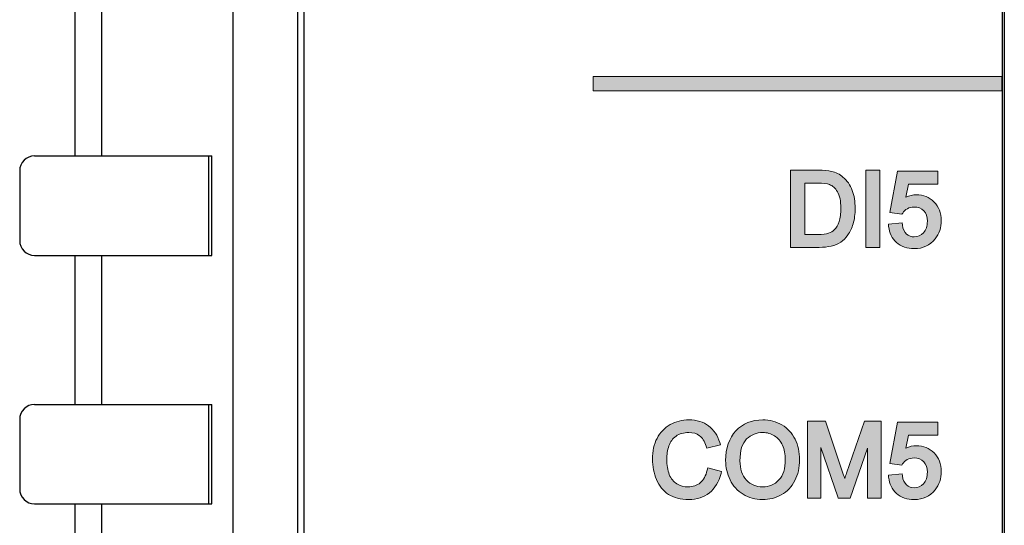
# Model space of a CAD drawing. Units: millimetres. Extents: x -135 to 64, y 36 to 216.
# Drawn here: x 8 to 28, y 95 to 105 of the extents above; entities that cross this region are included whole.
import ezdxf

# ---------------------------------------------------------------- set-up
doc = ezdxf.new("R2010")
doc.units = ezdxf.units.MM
doc.header["$MEASUREMENT"] = 0
doc.layers.add('Layer 1', color=7, linetype='Continuous')

# ---------------------------------------------------------------- blocks, each defined once
blk = doc.blocks.new('block 380')
at = {"layer": 'Layer 1', "color": 7, "lineweight": 30, "true_color": 0xffffff}
blk.add_lwpolyline([(8.263, 101.974), (11.821, 101.974)], dxfattribs=at)
blk = doc.blocks.new('block 385')
at = {"layer": 'Layer 1', "color": 7, "lineweight": 30, "true_color": 0xffffff}
blk.add_lwpolyline([(8.263, 99.98), (11.821, 99.98)], dxfattribs=at)
blk = doc.blocks.new('block 388')
at = {"layer": 'Layer 1', "color": 7, "lineweight": 30, "true_color": 0xffffff}
blk.add_lwpolyline([(8.263, 96.99), (11.821, 96.99)], dxfattribs=at)
blk = doc.blocks.new('block 390')
at = {"layer": 'Layer 1', "color": 7, "lineweight": 30, "true_color": 0xffffff}
blk.add_lwpolyline([(8.263, 94.997), (11.821, 94.997)], dxfattribs=at)
blk = doc.blocks.new('block 457')
at = {"layer": 'Layer 1', "color": 7, "lineweight": 30, "true_color": 0xffffff}
blk.add_lwpolyline([(7.964, 101.675), (7.964, 100.279)], dxfattribs=at)
blk = doc.blocks.new('block 458')
at = {"layer": 'Layer 1', "color": 7, "lineweight": 30, "true_color": 0xffffff}
blk.add_lwpolyline([(7.964, 96.691), (7.964, 95.296)], dxfattribs=at)
blk = doc.blocks.new('block 475')
at = {"layer": 'Layer 1', "color": 7, "lineweight": 30, "true_color": 0xffffff}
blk.add_lwpolyline([(9.079, 92.007), (9.079, 94.997)], dxfattribs=at)
blk = doc.blocks.new('block 476')
at = {"layer": 'Layer 1', "color": 7, "lineweight": 30, "true_color": 0xffffff}
blk.add_lwpolyline([(9.079, 96.99), (9.079, 99.98)], dxfattribs=at)
blk = doc.blocks.new('block 477')
at = {"layer": 'Layer 1', "color": 7, "lineweight": 30, "true_color": 0xffffff}
blk.add_lwpolyline([(9.079, 101.974), (9.079, 104.964)], dxfattribs=at)
blk = doc.blocks.new('block 507')
at = {"layer": 'Layer 1', "color": 7, "lineweight": 30, "true_color": 0xffffff}
blk.add_lwpolyline([(9.613, 92.007), (9.613, 94.997)], dxfattribs=at)
blk = doc.blocks.new('block 508')
at = {"layer": 'Layer 1', "color": 7, "lineweight": 30, "true_color": 0xffffff}
blk.add_lwpolyline([(9.613, 96.99), (9.613, 99.98)], dxfattribs=at)
blk = doc.blocks.new('block 509')
at = {"layer": 'Layer 1', "color": 7, "lineweight": 30, "true_color": 0xffffff}
blk.add_lwpolyline([(9.613, 101.974), (9.613, 104.964)], dxfattribs=at)
blk = doc.blocks.new('block 548')
at = {"layer": 'Layer 1', "color": 7, "lineweight": 30, "true_color": 0xffffff}
blk.add_lwpolyline([(11.752, 101.974), (11.752, 99.98)], dxfattribs=at)
blk = doc.blocks.new('block 549')
at = {"layer": 'Layer 1', "color": 7, "lineweight": 30, "true_color": 0xffffff}
blk.add_lwpolyline([(11.752, 96.99), (11.752, 94.997)], dxfattribs=at)
blk = doc.blocks.new('block 566')
at = {"layer": 'Layer 1', "color": 7, "lineweight": 30, "true_color": 0xffffff}
blk.add_lwpolyline([(11.821, 94.997), (11.821, 96.99)], dxfattribs=at)
blk = doc.blocks.new('block 567')
at = {"layer": 'Layer 1', "color": 7, "lineweight": 30, "true_color": 0xffffff}
blk.add_lwpolyline([(11.821, 99.98), (11.821, 101.974)], dxfattribs=at)
blk = doc.blocks.new('block 587')
at = {"layer": 'Layer 1', "color": 7, "lineweight": 30, "true_color": 0xffffff}
blk.add_lwpolyline([(12.25, 47.586), (12.25, 204.202)], dxfattribs=at)
blk = doc.blocks.new('block 588')
at = {"layer": 'Layer 1', "color": 7, "lineweight": 30, "true_color": 0xffffff}
blk.add_lwpolyline([(13.548, 49.92), (13.548, 204.183)], dxfattribs=at)
blk = doc.blocks.new('block 590')
at = {"layer": 'Layer 1', "color": 7, "lineweight": 30, "true_color": 0xffffff}
blk.add_lwpolyline([(13.67, 50.002), (13.67, 204.183)], dxfattribs=at)
blk = doc.blocks.new('block 661')
at = {"layer": 'Layer 1', "color": 7, "lineweight": 30, "true_color": 0xffffff}
blk.add_lwpolyline([(27.681, 204.183), (27.681, 47.605)], dxfattribs=at)
blk = doc.blocks.new('block 843')
at = {"layer": 'Layer 1', "color": 7, "lineweight": 30, "true_color": 0xffffff}
blk.add_open_spline([(8.263, 101.974), (8.098, 101.974), (7.964, 101.84), (7.964, 101.675)], degree=3, dxfattribs=at)
blk = doc.blocks.new('block 844')
at = {"layer": 'Layer 1', "color": 7, "lineweight": 30, "true_color": 0xffffff}
blk.add_open_spline([(7.964, 100.279), (7.964, 100.114), (8.098, 99.98), (8.263, 99.98)], degree=3, dxfattribs=at)
blk = doc.blocks.new('block 845')
at = {"layer": 'Layer 1', "color": 7, "lineweight": 30, "true_color": 0xffffff}
blk.add_open_spline([(8.263, 96.99), (8.098, 96.99), (7.964, 96.857), (7.964, 96.691)], degree=3, dxfattribs=at)
blk = doc.blocks.new('block 846')
at = {"layer": 'Layer 1', "color": 7, "lineweight": 30, "true_color": 0xffffff}
blk.add_open_spline([(7.964, 95.296), (7.964, 95.131), (8.098, 94.997), (8.263, 94.997)], degree=3, dxfattribs=at)
blk = doc.blocks.new('block 1576')
at = {"layer": 'Layer 1', "color": 7, "lineweight": 30, "true_color": 0xffffff}
blk.add_open_spline([(13.67, 203.615), (13.67, 203.615), (13.67, 50.004), (13.67, 50.004), (13.67, 50.004), (16.038, 47.635), (16.038, 47.635), (16.038, 47.635), (27.224, 47.635), (27.224, 47.635), (27.5, 47.635), (27.723, 47.858), (27.723, 48.133), (27.723, 48.133), (27.723, 203.615), (27.723, 203.615), (27.723, 203.891), (27.5, 204.114), (27.224, 204.114), (27.224, 204.114), (14.168, 204.114), (14.168, 204.114), (13.893, 204.114), (13.67, 203.891), (13.67, 203.615)], degree=3, knots=[0, 0, 0, 0, 1, 1, 1, 2, 2, 2, 3, 3, 3, 4, 4, 4, 5, 5, 5, 6, 6, 6, 7, 7, 7, 8, 8, 8, 8], dxfattribs=at)

msp = doc.modelspace()

# ---------------------------------------------------------------- hatches: boundary and pattern name
at = {"layer": 'Layer 1', "true_color": 0xffffff}
h = msp.add_hatch(color=7, dxfattribs=at)
h.dxf.hatch_style = 2
h.paths.add_polyline_path([(19.471, 103.569), (19.471, 103.279), (27.67, 103.279), (27.67, 103.569)])
h = msp.add_hatch(color=7, dxfattribs=at)
h.dxf.hatch_style = 2
edge = h.paths.add_edge_path()
edge.add_spline(control_points=[(24.439, 100.245), (24.491, 100.28), (24.539, 100.328), (24.583, 100.389), (24.627, 100.449), (24.662, 100.525), (24.69, 100.614), (24.716, 100.704), (24.73, 100.807), (24.73, 100.922), (24.73, 101.056), (24.71, 101.178), (24.67, 101.284), (24.629, 101.392), (24.567, 101.482), (24.485, 101.551), (24.421, 101.606), (24.342, 101.644), (24.252, 101.665), (24.189, 101.68), (24.101, 101.687), (23.982, 101.687), (23.982, 101.687), (23.435, 101.687), (23.435, 101.687), (23.435, 101.687), (23.435, 100.14), (23.435, 100.14), (23.435, 100.14), (24.006, 100.14), (24.006, 100.14), (24.097, 100.14), (24.18, 100.149), (24.251, 100.166), (24.324, 100.184), (24.388, 100.211), (24.439, 100.245)], knot_values=[0, 0, 0, 0, 1, 1, 1, 2, 2, 2, 3, 3, 3, 4, 4, 4, 5, 5, 5, 6, 6, 6, 7, 7, 7, 8, 8, 8, 9, 9, 9, 10, 10, 10, 11, 11, 11, 12, 12, 12, 12], degree=3, periodic=1)
edge = h.paths.add_edge_path()
edge.add_spline(control_points=[(23.717, 101.427), (23.717, 101.427), (23.979, 101.427), (23.979, 101.427), (24.088, 101.427), (24.167, 101.418), (24.213, 101.401), (24.276, 101.376), (24.329, 101.328), (24.374, 101.254), (24.42, 101.179), (24.443, 101.068), (24.443, 100.925), (24.443, 100.82), (24.431, 100.729), (24.407, 100.657), (24.384, 100.587), (24.351, 100.531), (24.311, 100.49), (24.283, 100.462), (24.245, 100.44), (24.197, 100.425), (24.147, 100.409), (24.075, 100.4), (23.984, 100.4), (23.984, 100.4), (23.717, 100.4), (23.717, 100.4), (23.717, 100.4), (23.717, 101.427), (23.717, 101.427)], knot_values=[0, 0, 0, 0, 1, 1, 1, 2, 2, 2, 3, 3, 3, 4, 4, 4, 5, 5, 5, 6, 6, 6, 7, 7, 7, 8, 8, 8, 9, 9, 9, 10, 10, 10, 10], degree=3, periodic=1)
h = msp.add_hatch(color=7, dxfattribs=at)
h.dxf.hatch_style = 2
h.paths.add_polyline_path([(24.941, 101.687), (24.941, 100.14), (25.222, 100.14), (25.222, 101.687)])
h = msp.add_hatch(color=7, dxfattribs=at)
h.dxf.hatch_style = 2
edge = h.paths.add_edge_path()
edge.add_spline(control_points=[(26.332, 100.309), (26.415, 100.413), (26.457, 100.537), (26.457, 100.679), (26.457, 100.829), (26.409, 100.954), (26.313, 101.05), (26.217, 101.147), (26.098, 101.196), (25.959, 101.196), (25.886, 101.196), (25.814, 101.179), (25.746, 101.147), (25.746, 101.147), (25.798, 101.408), (25.798, 101.408), (25.798, 101.408), (26.388, 101.408), (26.388, 101.408), (26.388, 101.408), (26.388, 101.667), (26.388, 101.667), (26.388, 101.667), (25.582, 101.667), (25.582, 101.667), (25.582, 101.667), (25.426, 100.837), (25.426, 100.837), (25.426, 100.837), (25.668, 100.805), (25.668, 100.805), (25.668, 100.805), (25.683, 100.828), (25.683, 100.828), (25.706, 100.864), (25.737, 100.893), (25.777, 100.916), (25.817, 100.939), (25.861, 100.95), (25.912, 100.95), (25.993, 100.95), (26.056, 100.925), (26.106, 100.874), (26.155, 100.824), (26.179, 100.754), (26.179, 100.663), (26.179, 100.567), (26.153, 100.49), (26.101, 100.434), (26.05, 100.378), (25.988, 100.35), (25.914, 100.35), (25.854, 100.35), (25.803, 100.369), (25.76, 100.408), (25.717, 100.447), (25.689, 100.508), (25.677, 100.589), (25.677, 100.589), (25.671, 100.63), (25.671, 100.63), (25.671, 100.63), (25.398, 100.607), (25.398, 100.607), (25.398, 100.607), (25.402, 100.562), (25.402, 100.562), (25.415, 100.429), (25.468, 100.32), (25.56, 100.238), (25.652, 100.157), (25.771, 100.115), (25.914, 100.115), (26.089, 100.115), (26.23, 100.181), (26.332, 100.309)], knot_values=[0, 0, 0, 0, 1, 1, 1, 2, 2, 2, 3, 3, 3, 4, 4, 4, 5, 5, 5, 6, 6, 6, 7, 7, 7, 8, 8, 8, 9, 9, 9, 10, 10, 10, 11, 11, 11, 12, 12, 12, 13, 13, 13, 14, 14, 14, 15, 15, 15, 16, 16, 16, 17, 17, 17, 18, 18, 18, 19, 19, 19, 20, 20, 20, 21, 21, 21, 22, 22, 22, 23, 23, 23, 24, 24, 24, 25, 25, 25, 25], degree=3, periodic=1)
h = msp.add_hatch(color=7, dxfattribs=at)
h.dxf.hatch_style = 2
edge = h.paths.add_edge_path()
edge.add_spline(control_points=[(22.038, 95.605), (22.038, 95.605), (22.049, 95.647), (22.049, 95.647), (22.049, 95.647), (21.77, 95.719), (21.77, 95.719), (21.77, 95.719), (21.76, 95.674), (21.76, 95.674), (21.735, 95.561), (21.689, 95.476), (21.622, 95.421), (21.555, 95.365), (21.474, 95.337), (21.376, 95.337), (21.294, 95.337), (21.221, 95.358), (21.15, 95.4), (21.083, 95.44), (21.032, 95.503), (21, 95.586), (20.966, 95.672), (20.949, 95.776), (20.949, 95.894), (20.949, 95.986), (20.963, 96.076), (20.992, 96.161), (21.02, 96.243), (21.066, 96.307), (21.135, 96.356), (21.202, 96.404), (21.289, 96.428), (21.391, 96.428), (21.478, 96.428), (21.551, 96.406), (21.607, 96.364), (21.663, 96.322), (21.708, 96.251), (21.739, 96.154), (21.739, 96.154), (21.751, 96.115), (21.751, 96.115), (21.751, 96.115), (22.026, 96.18), (22.026, 96.18), (22.026, 96.18), (22.013, 96.225), (22.013, 96.225), (21.971, 96.368), (21.896, 96.481), (21.789, 96.561), (21.683, 96.641), (21.55, 96.681), (21.395, 96.681), (21.259, 96.681), (21.133, 96.65), (21.02, 96.587), (20.905, 96.525), (20.816, 96.432), (20.754, 96.311), (20.693, 96.193), (20.662, 96.053), (20.662, 95.894), (20.662, 95.749), (20.689, 95.611), (20.742, 95.485), (20.797, 95.356), (20.878, 95.256), (20.984, 95.187), (21.089, 95.119), (21.226, 95.084), (21.392, 95.084), (21.553, 95.084), (21.692, 95.129), (21.805, 95.218), (21.917, 95.308), (21.996, 95.437), (22.038, 95.605)], knot_values=[0, 0, 0, 0, 1, 1, 1, 2, 2, 2, 3, 3, 3, 4, 4, 4, 5, 5, 5, 6, 6, 6, 7, 7, 7, 8, 8, 8, 9, 9, 9, 10, 10, 10, 11, 11, 11, 12, 12, 12, 13, 13, 13, 14, 14, 14, 15, 15, 15, 16, 16, 16, 17, 17, 17, 18, 18, 18, 19, 19, 19, 20, 20, 20, 21, 21, 21, 22, 22, 22, 23, 23, 23, 24, 24, 24, 25, 25, 25, 26, 26, 26, 26], degree=3, periodic=1)
h = msp.add_hatch(color=7, dxfattribs=at)
h.dxf.hatch_style = 2
edge = h.paths.add_edge_path()
edge.add_spline(control_points=[(23.52, 95.463), (23.583, 95.586), (23.615, 95.726), (23.615, 95.881), (23.615, 96.033), (23.584, 96.171), (23.525, 96.292), (23.465, 96.414), (23.376, 96.511), (23.26, 96.58), (23.146, 96.647), (23.016, 96.682), (22.874, 96.682), (22.657, 96.682), (22.476, 96.608), (22.338, 96.463), (22.201, 96.318), (22.131, 96.116), (22.131, 95.864), (22.131, 95.729), (22.161, 95.6), (22.219, 95.48), (22.278, 95.358), (22.366, 95.261), (22.481, 95.19), (22.596, 95.12), (22.727, 95.084), (22.873, 95.084), (23.007, 95.084), (23.133, 95.116), (23.248, 95.18), (23.365, 95.244), (23.457, 95.339), (23.52, 95.463)], knot_values=[0, 0, 0, 0, 1, 1, 1, 2, 2, 2, 3, 3, 3, 4, 4, 4, 5, 5, 5, 6, 6, 6, 7, 7, 7, 8, 8, 8, 9, 9, 9, 10, 10, 10, 11, 11, 11, 11], degree=3, periodic=1)
edge = h.paths.add_edge_path()
edge.add_spline(control_points=[(23.328, 95.882), (23.328, 95.706), (23.284, 95.57), (23.199, 95.477), (23.112, 95.383), (23.005, 95.337), (22.872, 95.337), (22.741, 95.337), (22.635, 95.382), (22.548, 95.475), (22.462, 95.568), (22.418, 95.697), (22.418, 95.861), (22.418, 96.067), (22.463, 96.214), (22.552, 96.299), (22.643, 96.386), (22.749, 96.428), (22.875, 96.428), (22.962, 96.428), (23.041, 96.406), (23.112, 96.362), (23.181, 96.318), (23.235, 96.255), (23.271, 96.174), (23.309, 96.092), (23.328, 95.993), (23.328, 95.882)], knot_values=[0, 0, 0, 0, 1, 1, 1, 2, 2, 2, 3, 3, 3, 4, 4, 4, 5, 5, 5, 6, 6, 6, 7, 7, 7, 8, 8, 8, 9, 9, 9, 9], degree=3, periodic=1)
h = msp.add_hatch(color=7, dxfattribs=at)
h.dxf.hatch_style = 2
edge = h.paths.add_edge_path()
edge.add_spline(control_points=[(24.044, 95.109), (24.044, 95.109), (24.044, 96.129), (24.044, 96.129), (24.044, 96.129), (24.381, 95.139), (24.381, 95.139), (24.381, 95.139), (24.391, 95.109), (24.391, 95.109), (24.391, 95.109), (24.627, 95.109), (24.627, 95.109), (24.627, 95.109), (24.976, 96.114), (24.976, 96.114), (24.976, 96.114), (24.976, 95.109), (24.976, 95.109), (24.976, 95.109), (25.25, 95.109), (25.25, 95.109), (25.25, 95.109), (25.25, 96.656), (25.25, 96.656), (25.25, 96.656), (24.915, 96.656), (24.915, 96.656), (24.915, 96.656), (24.556, 95.611), (24.556, 95.611), (24.543, 95.573), (24.531, 95.538), (24.52, 95.506), (24.511, 95.532), (24.502, 95.561), (24.491, 95.593), (24.491, 95.593), (24.136, 96.656), (24.136, 96.656), (24.136, 96.656), (23.77, 96.656), (23.77, 96.656), (23.77, 96.656), (23.77, 95.109), (23.77, 95.109), (23.77, 95.109), (24.044, 95.109), (24.044, 95.109)], knot_values=[0, 0, 0, 0, 1, 1, 1, 2, 2, 2, 3, 3, 3, 4, 4, 4, 5, 5, 5, 6, 6, 6, 7, 7, 7, 8, 8, 8, 9, 9, 9, 10, 10, 10, 11, 11, 11, 12, 12, 12, 13, 13, 13, 14, 14, 14, 15, 15, 15, 16, 16, 16, 16], degree=3, periodic=1)
h = msp.add_hatch(color=7, dxfattribs=at)
h.dxf.hatch_style = 2
edge = h.paths.add_edge_path()
edge.add_spline(control_points=[(26.332, 95.278), (26.415, 95.381), (26.457, 95.506), (26.457, 95.647), (26.457, 95.798), (26.408, 95.923), (26.313, 96.019), (26.217, 96.115), (26.098, 96.164), (25.959, 96.164), (25.886, 96.164), (25.814, 96.148), (25.745, 96.116), (25.745, 96.116), (25.798, 96.377), (25.798, 96.377), (25.798, 96.377), (26.388, 96.377), (26.388, 96.377), (26.388, 96.377), (26.388, 96.636), (26.388, 96.636), (26.388, 96.636), (25.582, 96.636), (25.582, 96.636), (25.582, 96.636), (25.425, 95.805), (25.425, 95.805), (25.425, 95.805), (25.667, 95.774), (25.667, 95.774), (25.667, 95.774), (25.682, 95.797), (25.682, 95.797), (25.705, 95.833), (25.736, 95.862), (25.776, 95.885), (25.817, 95.907), (25.861, 95.918), (25.911, 95.918), (25.992, 95.918), (26.056, 95.894), (26.105, 95.843), (26.155, 95.792), (26.179, 95.723), (26.179, 95.632), (26.179, 95.536), (26.153, 95.459), (26.101, 95.402), (26.049, 95.346), (25.988, 95.319), (25.914, 95.319), (25.853, 95.319), (25.803, 95.338), (25.76, 95.377), (25.717, 95.416), (25.689, 95.477), (25.677, 95.558), (25.677, 95.558), (25.671, 95.598), (25.671, 95.598), (25.671, 95.598), (25.397, 95.575), (25.397, 95.575), (25.397, 95.575), (25.402, 95.531), (25.402, 95.531), (25.415, 95.398), (25.468, 95.288), (25.56, 95.206), (25.652, 95.125), (25.771, 95.084), (25.914, 95.084), (26.089, 95.084), (26.23, 95.149), (26.332, 95.278)], knot_values=[0, 0, 0, 0, 1, 1, 1, 2, 2, 2, 3, 3, 3, 4, 4, 4, 5, 5, 5, 6, 6, 6, 7, 7, 7, 8, 8, 8, 9, 9, 9, 10, 10, 10, 11, 11, 11, 12, 12, 12, 13, 13, 13, 14, 14, 14, 15, 15, 15, 16, 16, 16, 17, 17, 17, 18, 18, 18, 19, 19, 19, 20, 20, 20, 21, 21, 21, 22, 22, 22, 23, 23, 23, 24, 24, 24, 25, 25, 25, 25], degree=3, periodic=1)

# ---------------------------------------------------------------- linework, layer by layer
at = {"layer": 'Layer 1', "lineweight": 0}
for points in [[(19.471, 103.569), (19.471, 103.279), (27.67, 103.279), (27.67, 103.569), (19.471, 103.569)], [(24.941, 101.687), (24.941, 100.14), (25.222, 100.14), (25.222, 101.687), (24.941, 101.687)]]:
    msp.add_lwpolyline(points, dxfattribs=at)
for points, knots in [([(24.439, 100.245), (24.491, 100.28), (24.539, 100.328), (24.583, 100.389), (24.627, 100.449), (24.662, 100.525), (24.69, 100.614), (24.716, 100.704), (24.73, 100.807), (24.73, 100.922), (24.73, 101.056), (24.71, 101.178), (24.67, 101.284), (24.629, 101.392), (24.567, 101.482), (24.485, 101.551), (24.421, 101.606), (24.342, 101.644), (24.252, 101.665), (24.189, 101.68), (24.101, 101.687), (23.982, 101.687), (23.982, 101.687), (23.435, 101.687), (23.435, 101.687), (23.435, 101.687), (23.435, 100.14), (23.435, 100.14), (23.435, 100.14), (24.006, 100.14), (24.006, 100.14), (24.097, 100.14), (24.18, 100.149), (24.251, 100.166), (24.324, 100.184), (24.388, 100.211), (24.439, 100.245)], [0, 0, 0, 0, 1, 1, 1, 2, 2, 2, 3, 3, 3, 4, 4, 4, 5, 5, 5, 6, 6, 6, 7, 7, 7, 8, 8, 8, 9, 9, 9, 10, 10, 10, 11, 11, 11, 12, 12, 12, 12]), ([(26.332, 100.309), (26.415, 100.413), (26.457, 100.537), (26.457, 100.679), (26.457, 100.829), (26.409, 100.954), (26.313, 101.05), (26.217, 101.147), (26.098, 101.196), (25.959, 101.196), (25.886, 101.196), (25.814, 101.179), (25.746, 101.147), (25.746, 101.147), (25.798, 101.408), (25.798, 101.408), (25.798, 101.408), (26.388, 101.408), (26.388, 101.408), (26.388, 101.408), (26.388, 101.667), (26.388, 101.667), (26.388, 101.667), (25.582, 101.667), (25.582, 101.667), (25.582, 101.667), (25.426, 100.837), (25.426, 100.837), (25.426, 100.837), (25.668, 100.805), (25.668, 100.805), (25.668, 100.805), (25.683, 100.828), (25.683, 100.828), (25.706, 100.864), (25.737, 100.893), (25.777, 100.916), (25.817, 100.939), (25.861, 100.95), (25.912, 100.95), (25.993, 100.95), (26.056, 100.925), (26.106, 100.874), (26.155, 100.824), (26.179, 100.754), (26.179, 100.663), (26.179, 100.567), (26.153, 100.49), (26.101, 100.434), (26.05, 100.378), (25.988, 100.35), (25.914, 100.35), (25.854, 100.35), (25.803, 100.369), (25.76, 100.408), (25.717, 100.447), (25.689, 100.508), (25.677, 100.589), (25.677, 100.589), (25.671, 100.63), (25.671, 100.63), (25.671, 100.63), (25.398, 100.607), (25.398, 100.607), (25.398, 100.607), (25.402, 100.562), (25.402, 100.562), (25.415, 100.429), (25.468, 100.32), (25.56, 100.238), (25.652, 100.157), (25.771, 100.115), (25.914, 100.115), (26.089, 100.115), (26.23, 100.181), (26.332, 100.309)], [0, 0, 0, 0, 1, 1, 1, 2, 2, 2, 3, 3, 3, 4, 4, 4, 5, 5, 5, 6, 6, 6, 7, 7, 7, 8, 8, 8, 9, 9, 9, 10, 10, 10, 11, 11, 11, 12, 12, 12, 13, 13, 13, 14, 14, 14, 15, 15, 15, 16, 16, 16, 17, 17, 17, 18, 18, 18, 19, 19, 19, 20, 20, 20, 21, 21, 21, 22, 22, 22, 23, 23, 23, 24, 24, 24, 25, 25, 25, 25]), ([(23.717, 101.427), (23.717, 101.427), (23.979, 101.427), (23.979, 101.427), (24.088, 101.427), (24.167, 101.418), (24.213, 101.401), (24.276, 101.376), (24.329, 101.328), (24.374, 101.254), (24.42, 101.179), (24.443, 101.068), (24.443, 100.925), (24.443, 100.82), (24.431, 100.729), (24.407, 100.657), (24.384, 100.587), (24.351, 100.531), (24.311, 100.49), (24.283, 100.462), (24.245, 100.44), (24.197, 100.425), (24.147, 100.409), (24.075, 100.4), (23.984, 100.4), (23.984, 100.4), (23.717, 100.4), (23.717, 100.4), (23.717, 100.4), (23.717, 101.427), (23.717, 101.427)], [0, 0, 0, 0, 1, 1, 1, 2, 2, 2, 3, 3, 3, 4, 4, 4, 5, 5, 5, 6, 6, 6, 7, 7, 7, 8, 8, 8, 9, 9, 9, 10, 10, 10, 10]), ([(22.038, 95.605), (22.038, 95.605), (22.049, 95.647), (22.049, 95.647), (22.049, 95.647), (21.77, 95.719), (21.77, 95.719), (21.77, 95.719), (21.76, 95.674), (21.76, 95.674), (21.735, 95.561), (21.689, 95.476), (21.622, 95.421), (21.555, 95.365), (21.474, 95.337), (21.376, 95.337), (21.294, 95.337), (21.221, 95.358), (21.15, 95.4), (21.083, 95.44), (21.032, 95.503), (21, 95.586), (20.966, 95.672), (20.949, 95.776), (20.949, 95.894), (20.949, 95.986), (20.963, 96.076), (20.992, 96.161), (21.02, 96.243), (21.066, 96.307), (21.135, 96.356), (21.202, 96.404), (21.289, 96.428), (21.391, 96.428), (21.478, 96.428), (21.551, 96.406), (21.607, 96.364), (21.663, 96.322), (21.708, 96.251), (21.739, 96.154), (21.739, 96.154), (21.751, 96.115), (21.751, 96.115), (21.751, 96.115), (22.026, 96.18), (22.026, 96.18), (22.026, 96.18), (22.013, 96.225), (22.013, 96.225), (21.971, 96.368), (21.896, 96.481), (21.789, 96.561), (21.683, 96.641), (21.55, 96.681), (21.395, 96.681), (21.259, 96.681), (21.133, 96.65), (21.02, 96.587), (20.905, 96.525), (20.816, 96.432), (20.754, 96.311), (20.693, 96.193), (20.662, 96.053), (20.662, 95.894), (20.662, 95.749), (20.689, 95.611), (20.742, 95.485), (20.797, 95.356), (20.878, 95.256), (20.984, 95.187), (21.089, 95.119), (21.226, 95.084), (21.392, 95.084), (21.553, 95.084), (21.692, 95.129), (21.805, 95.218), (21.917, 95.308), (21.996, 95.437), (22.038, 95.605)], [0, 0, 0, 0, 1, 1, 1, 2, 2, 2, 3, 3, 3, 4, 4, 4, 5, 5, 5, 6, 6, 6, 7, 7, 7, 8, 8, 8, 9, 9, 9, 10, 10, 10, 11, 11, 11, 12, 12, 12, 13, 13, 13, 14, 14, 14, 15, 15, 15, 16, 16, 16, 17, 17, 17, 18, 18, 18, 19, 19, 19, 20, 20, 20, 21, 21, 21, 22, 22, 22, 23, 23, 23, 24, 24, 24, 25, 25, 25, 26, 26, 26, 26]), ([(23.52, 95.463), (23.583, 95.586), (23.615, 95.726), (23.615, 95.881), (23.615, 96.033), (23.584, 96.171), (23.525, 96.292), (23.465, 96.414), (23.376, 96.511), (23.26, 96.58), (23.146, 96.647), (23.016, 96.682), (22.874, 96.682), (22.657, 96.682), (22.476, 96.608), (22.338, 96.463), (22.201, 96.318), (22.131, 96.116), (22.131, 95.864), (22.131, 95.729), (22.161, 95.6), (22.219, 95.48), (22.278, 95.358), (22.366, 95.261), (22.481, 95.19), (22.596, 95.12), (22.727, 95.084), (22.873, 95.084), (23.007, 95.084), (23.133, 95.116), (23.248, 95.18), (23.365, 95.244), (23.457, 95.339), (23.52, 95.463)], [0, 0, 0, 0, 1, 1, 1, 2, 2, 2, 3, 3, 3, 4, 4, 4, 5, 5, 5, 6, 6, 6, 7, 7, 7, 8, 8, 8, 9, 9, 9, 10, 10, 10, 11, 11, 11, 11]), ([(24.044, 95.109), (24.044, 95.109), (24.044, 96.129), (24.044, 96.129), (24.044, 96.129), (24.381, 95.139), (24.381, 95.139), (24.381, 95.139), (24.391, 95.109), (24.391, 95.109), (24.391, 95.109), (24.627, 95.109), (24.627, 95.109), (24.627, 95.109), (24.976, 96.114), (24.976, 96.114), (24.976, 96.114), (24.976, 95.109), (24.976, 95.109), (24.976, 95.109), (25.25, 95.109), (25.25, 95.109), (25.25, 95.109), (25.25, 96.656), (25.25, 96.656), (25.25, 96.656), (24.915, 96.656), (24.915, 96.656), (24.915, 96.656), (24.556, 95.611), (24.556, 95.611), (24.543, 95.573), (24.531, 95.538), (24.52, 95.506), (24.511, 95.532), (24.502, 95.561), (24.491, 95.593), (24.491, 95.593), (24.136, 96.656), (24.136, 96.656), (24.136, 96.656), (23.77, 96.656), (23.77, 96.656), (23.77, 96.656), (23.77, 95.109), (23.77, 95.109), (23.77, 95.109), (24.044, 95.109), (24.044, 95.109)], [0, 0, 0, 0, 1, 1, 1, 2, 2, 2, 3, 3, 3, 4, 4, 4, 5, 5, 5, 6, 6, 6, 7, 7, 7, 8, 8, 8, 9, 9, 9, 10, 10, 10, 11, 11, 11, 12, 12, 12, 13, 13, 13, 14, 14, 14, 15, 15, 15, 16, 16, 16, 16]), ([(26.332, 95.278), (26.415, 95.381), (26.457, 95.506), (26.457, 95.647), (26.457, 95.798), (26.408, 95.923), (26.313, 96.019), (26.217, 96.115), (26.098, 96.164), (25.959, 96.164), (25.886, 96.164), (25.814, 96.148), (25.745, 96.116), (25.745, 96.116), (25.798, 96.377), (25.798, 96.377), (25.798, 96.377), (26.388, 96.377), (26.388, 96.377), (26.388, 96.377), (26.388, 96.636), (26.388, 96.636), (26.388, 96.636), (25.582, 96.636), (25.582, 96.636), (25.582, 96.636), (25.425, 95.805), (25.425, 95.805), (25.425, 95.805), (25.667, 95.774), (25.667, 95.774), (25.667, 95.774), (25.682, 95.797), (25.682, 95.797), (25.705, 95.833), (25.736, 95.862), (25.776, 95.885), (25.817, 95.907), (25.861, 95.918), (25.911, 95.918), (25.992, 95.918), (26.056, 95.894), (26.105, 95.843), (26.155, 95.792), (26.179, 95.723), (26.179, 95.632), (26.179, 95.536), (26.153, 95.459), (26.101, 95.402), (26.049, 95.346), (25.988, 95.319), (25.914, 95.319), (25.853, 95.319), (25.803, 95.338), (25.76, 95.377), (25.717, 95.416), (25.689, 95.477), (25.677, 95.558), (25.677, 95.558), (25.671, 95.598), (25.671, 95.598), (25.671, 95.598), (25.397, 95.575), (25.397, 95.575), (25.397, 95.575), (25.402, 95.531), (25.402, 95.531), (25.415, 95.398), (25.468, 95.288), (25.56, 95.206), (25.652, 95.125), (25.771, 95.084), (25.914, 95.084), (26.089, 95.084), (26.23, 95.149), (26.332, 95.278)], [0, 0, 0, 0, 1, 1, 1, 2, 2, 2, 3, 3, 3, 4, 4, 4, 5, 5, 5, 6, 6, 6, 7, 7, 7, 8, 8, 8, 9, 9, 9, 10, 10, 10, 11, 11, 11, 12, 12, 12, 13, 13, 13, 14, 14, 14, 15, 15, 15, 16, 16, 16, 17, 17, 17, 18, 18, 18, 19, 19, 19, 20, 20, 20, 21, 21, 21, 22, 22, 22, 23, 23, 23, 24, 24, 24, 25, 25, 25, 25]), ([(23.328, 95.882), (23.328, 95.706), (23.284, 95.57), (23.199, 95.477), (23.112, 95.383), (23.005, 95.337), (22.872, 95.337), (22.741, 95.337), (22.635, 95.382), (22.548, 95.475), (22.462, 95.568), (22.418, 95.697), (22.418, 95.861), (22.418, 96.067), (22.463, 96.214), (22.552, 96.299), (22.643, 96.386), (22.749, 96.428), (22.875, 96.428), (22.962, 96.428), (23.041, 96.406), (23.112, 96.362), (23.181, 96.318), (23.235, 96.255), (23.271, 96.174), (23.309, 96.092), (23.328, 95.993), (23.328, 95.882)], [0, 0, 0, 0, 1, 1, 1, 2, 2, 2, 3, 3, 3, 4, 4, 4, 5, 5, 5, 6, 6, 6, 7, 7, 7, 8, 8, 8, 9, 9, 9, 9])]:
    msp.add_open_spline(points, degree=3, knots=knots, dxfattribs=at)

# ---------------------------------------------------------------- block references
at = {"layer": 'Layer 1'}
for name in ['block 587', 'block 588', 'block 590', 'block 1576', 'block 661', 'block 477', 'block 509', 'block 843', 'block 380', 'block 548', 'block 567', 'block 457', 'block 844', 'block 385', 'block 476', 'block 508', 'block 845', 'block 388', 'block 549', 'block 566', 'block 458', 'block 846', 'block 390', 'block 475', 'block 507']:
    msp.add_blockref(name, (0, 0), dxfattribs=at)

doc.saveas('drawing.dxf')
